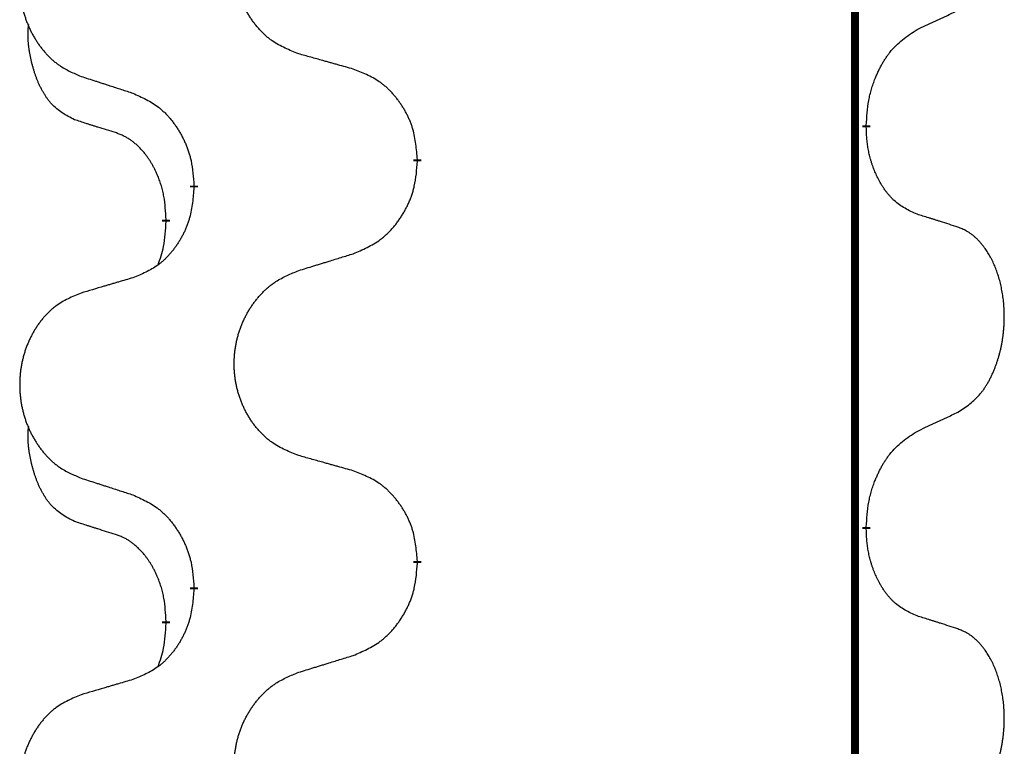
# Model space of a CAD drawing. Units: millimetres. Extents: x -78 to 989, y -345 to 272.
# Drawn here: x 14 to 22, y 67 to 72 of the extents above; entities that cross this region are included whole.
import ezdxf

# ---------------------------------------------------------------- set-up
doc = ezdxf.new("R2010")
doc.units = ezdxf.units.MM
doc.linetypes.add('SLD_Durchgehend', pattern=[0, 0, 0])

# ---------------------------------------------------------------- blocks, each defined once
blk = doc.blocks.new('HL50WU-0-60', base_point=(455.6755, -36.4773))
at = {"color": 7, "linetype": 'SLD_Durchgehend', "const_width": 0.0625}
for points in [[(21.0896, 182.8195), (21.0896, 18.9195)], [(21.1797, 71.4994), (21.1797, 71.4844)], [(17.6305, 71.2304), (17.6305, 71.2154)], [(15.8636, 71.0085), (15.8636, 71.0235)], [(15.6435, 70.7545), (15.6435, 70.7395)], [(21.1797, 68.3244), (21.1797, 68.3094)], [(17.6305, 68.0554), (17.6305, 68.0404)], [(15.8636, 67.8335), (15.8636, 67.8485)], [(15.6435, 67.5795), (15.6435, 67.5645)]]:
    blk.add_lwpolyline(points, dxfattribs=at)
at = {"color": 7, "linetype": 'SLD_Durchgehend'}
for points, knots in [([(16.692, 72.0647), (16.6558, 72.0791), (16.5833, 72.108), (16.5053, 72.1502), (16.4578, 72.1854), (16.4346, 72.2046), (16.4125, 72.225), (16.3911, 72.2467), (16.3705, 72.2695), (16.3508, 72.2934), (16.3321, 72.3182), (16.3145, 72.3437), (16.2979, 72.3698), (16.2823, 72.3965), (16.2679, 72.4237), (16.2544, 72.4517), (16.242, 72.4802), (16.2307, 72.5093), (16.2205, 72.5389), (16.2115, 72.5687), (16.2038, 72.5988), (16.1972, 72.6292), (16.1918, 72.6597), (16.1875, 72.6905), (16.1844, 72.7215), (16.1824, 72.7527), (16.1816, 72.7839), (16.182, 72.8151), (16.1835, 72.8461), (16.1862, 72.8771), (16.1901, 72.9079), (16.1951, 72.9385), (16.2011, 72.9688), (16.2083, 72.9987), (16.2166, 73.0284), (16.2261, 73.0577), (16.2366, 73.0866), (16.2482, 73.1151), (16.261, 73.1431), (16.2747, 73.1705), (16.2894, 73.1972), (16.305, 73.2232), (16.3216, 73.2487), (16.3391, 73.2735), (16.3577, 73.2977), (16.3772, 73.3212), (16.3977, 73.3439), (16.4189, 73.3655), (16.4409, 73.386), (16.4636, 73.4052), (16.4872, 73.4233), (16.531, 73.4535), (16.5993, 73.4893), (16.6611, 73.5145), (16.692, 73.5271)], [0, 0, 0, 0, 0.117086, 0.234172, 0.26425, 0.294342, 0.324476, 0.354607, 0.385625, 0.416644, 0.447649, 0.478654, 0.509524, 0.540393, 0.571263, 0.602133, 0.633372, 0.664611, 0.695847, 0.727084, 0.758108, 0.789132, 0.820159, 0.851185, 0.8824, 0.913614, 0.944827, 0.97604, 1.007095, 1.038151, 1.069208, 1.100265, 1.131069, 1.161872, 1.192674, 1.223475, 1.254222, 1.284969, 1.315717, 1.346465, 1.376816, 1.407167, 1.437517, 1.467868, 1.498416, 1.528964, 1.559522, 1.59008, 1.619832, 1.649585, 1.679305, 1.709013, 1.809224, 1.909434, 1.909434, 1.909434, 1.909434]), ([(14.9713, 73.3492), (14.9367, 73.3347), (14.8676, 73.3058), (14.7935, 73.2635), (14.7485, 73.2284), (14.7264, 73.2092), (14.7054, 73.1888), (14.6851, 73.1672), (14.6655, 73.1443), (14.6467, 73.1204), (14.629, 73.0956), (14.6123, 73.0702), (14.5965, 73.0441), (14.5817, 73.0174), (14.568, 72.9901), (14.5552, 72.9622), (14.5434, 72.9336), (14.5326, 72.9045), (14.523, 72.875), (14.5144, 72.8451), (14.5071, 72.815), (14.5008, 72.7847), (14.4957, 72.7542), (14.4916, 72.7234), (14.4886, 72.6924), (14.4868, 72.6612), (14.486, 72.63), (14.4864, 72.5988), (14.4878, 72.5678), (14.4904, 72.5368), (14.494, 72.506), (14.4988, 72.4754), (14.5045, 72.4452), (14.5114, 72.4152), (14.5193, 72.3855), (14.5282, 72.3562), (14.5383, 72.3273), (14.5493, 72.2989), (14.5614, 72.2709), (14.5745, 72.2435), (14.5884, 72.2168), (14.6032, 72.1908), (14.619, 72.1653), (14.6357, 72.1405), (14.6533, 72.1163), (14.6719, 72.0928), (14.6914, 72.0701), (14.7116, 72.0485), (14.7324, 72.028), (14.754, 72.0088), (14.7764, 71.9907), (14.818, 71.9606), (14.8829, 71.9247), (14.9418, 71.8994), (14.9713, 71.8868)], [0, 0, 0, 0, 0.112481, 0.224961, 0.254205, 0.283463, 0.312765, 0.342064, 0.372505, 0.402946, 0.433372, 0.463798, 0.494314, 0.52483, 0.555347, 0.585864, 0.616922, 0.647981, 0.679038, 0.710095, 0.741061, 0.772027, 0.802995, 0.833963, 0.865172, 0.896381, 0.927588, 0.958795, 0.989832, 1.020868, 1.051906, 1.082944, 1.113652, 1.144359, 1.175065, 1.20577, 1.236283, 1.266796, 1.29731, 1.327824, 1.357761, 1.387698, 1.417635, 1.447572, 1.477483, 1.507394, 1.537316, 1.567238, 1.596112, 1.624989, 1.653829, 1.682658, 1.778901, 1.875145, 1.875145, 1.875145, 1.875145]), ([(21.5805, 72.2562), (21.6032, 72.2668), (21.6487, 72.2879), (21.6981, 72.3109), (21.7286, 72.3252), (21.7403, 72.3306), (21.752, 72.3361), (21.7636, 72.3416), (21.7753, 72.347), (21.787, 72.3525), (21.7986, 72.358), (21.8219, 72.3689), (21.8569, 72.3854), (21.888, 72.4001), (21.9036, 72.4074)], [0, 0, 0, 0, 0.075268, 0.1505361, 0.163415, 0.176294, 0.1891729, 0.2020518, 0.2149361, 0.2278204, 0.2407047, 0.253589, 0.3051493, 0.3567097, 0.3567097, 0.3567097, 0.3567097]), ([(14.9196, 71.5441), (14.8868, 71.5609), (14.8211, 71.5944), (14.7577, 71.6469), (14.7234, 71.6862), (14.7093, 71.7042), (14.696, 71.7229), (14.683, 71.7429), (14.6703, 71.7642), (14.6579, 71.7867), (14.6463, 71.8097), (14.6359, 71.8324), (14.6264, 71.8548), (14.6178, 71.8768), (14.6099, 71.899), (14.6022, 71.9219), (14.595, 71.9456), (14.5881, 71.97), (14.5818, 71.9946), (14.5759, 72.0199), (14.5703, 72.0458), (14.5653, 72.0725), (14.561, 72.0992), (14.5574, 72.1263), (14.5546, 72.1536), (14.5528, 72.1812), (14.552, 72.2088), (14.5524, 72.2376), (14.5543, 72.2676), (14.5562, 72.2883), (14.5571, 72.2987)], [0, 0, 0, 0, 0.1104767, 0.2209534, 0.2438284, 0.2667114, 0.2896326, 0.3125527, 0.3382849, 0.3640175, 0.389731, 0.4154442, 0.4390192, 0.4625939, 0.4861716, 0.5097495, 0.5351329, 0.5605162, 0.5859001, 0.6112844, 0.6383739, 0.665463, 0.6925584, 0.7196538, 0.7472958, 0.7749392, 0.8025614, 0.830178, 0.8614107, 0.8926434, 0.8926434, 0.8926434, 0.8926434]), ([(21.1797, 71.4994), (21.1817, 71.5324), (21.1857, 71.5983), (21.1941, 71.6718), (21.2035, 71.7193), (21.2086, 71.7417), (21.2143, 71.7641), (21.2205, 71.7859), (21.2272, 71.8071), (21.2342, 71.8278), (21.2417, 71.8483), (21.2508, 71.8717), (21.2617, 71.8978), (21.2747, 71.9265), (21.2887, 71.9548), (21.303, 71.9816), (21.3177, 72.007), (21.3327, 72.0308), (21.3486, 72.054), (21.3883, 72.1063), (21.4627, 72.1792), (21.5412, 72.2305), (21.5805, 72.2562)], [0, 0, 0, 0, 0.0991279, 0.1982558, 0.2212992, 0.2443459, 0.2673984, 0.2904499, 0.3123028, 0.3341557, 0.3560082, 0.3778615, 0.4093786, 0.4408961, 0.4724293, 0.503962, 0.5321252, 0.5602895, 0.5884188, 0.6165402, 0.7571053, 0.8976704, 0.8976704, 0.8976704, 0.8976704]), ([(17.1233, 71.9442), (17.1032, 71.9498), (17.063, 71.961), (17.0177, 71.9736), (16.9876, 71.982), (16.9725, 71.9863), (16.9574, 71.9905), (16.9423, 71.9947), (16.9272, 71.9989), (16.9122, 72.0031), (16.8971, 72.0073), (16.8554, 72.019), (16.787, 72.0381), (16.7237, 72.0558), (16.692, 72.0647)], [0, 0, 0, 0, 0.0626283, 0.1252565, 0.140914, 0.1565714, 0.1722289, 0.1878864, 0.2035442, 0.219202, 0.2348598, 0.2505176, 0.3491531, 0.4477886, 0.4477886, 0.4477886, 0.4477886]), ([(17.6305, 71.2304), (17.627, 71.2706), (17.62, 71.3509), (17.6037, 71.4403), (17.5857, 71.4977), (17.5754, 71.5256), (17.5639, 71.5531), (17.5512, 71.5799), (17.5375, 71.6062), (17.5227, 71.6318), (17.507, 71.6569), (17.4904, 71.6812), (17.473, 71.7049), (17.4549, 71.7278), (17.4358, 71.75), (17.416, 71.7712), (17.3956, 71.7913), (17.3745, 71.8102), (17.3524, 71.8281), (17.3063, 71.8617), (17.23, 71.9024), (17.1589, 71.9303), (17.1233, 71.9442)], [0, 0, 0, 0, 0.1209346, 0.2418691, 0.2715902, 0.3013222, 0.3310797, 0.3608342, 0.3904011, 0.4199685, 0.4495293, 0.4790908, 0.5083301, 0.5375686, 0.5668172, 0.5960652, 0.6244344, 0.6528069, 0.6811435, 0.7094671, 0.8241186, 0.93877, 0.93877, 0.93877, 0.93877]), ([(14.9713, 71.8868), (14.9903, 71.8806), (15.0283, 71.8683), (15.0711, 71.8545), (15.0996, 71.8452), (15.1138, 71.8406), (15.1281, 71.836), (15.1423, 71.8314), (15.1566, 71.8268), (15.1708, 71.8221), (15.1851, 71.8175), (15.2249, 71.8046), (15.2903, 71.7834), (15.351, 71.7637), (15.3814, 71.7539)], [0, 0, 0, 0, 0.0599168, 0.1198336, 0.1348129, 0.1497923, 0.1647716, 0.179751, 0.1947305, 0.2097099, 0.2246894, 0.2396689, 0.3353723, 0.4310757, 0.4310757, 0.4310757, 0.4310757]), ([(15.3814, 71.7539), (15.4167, 71.7379), (15.4872, 71.7061), (15.5625, 71.6605), (15.6079, 71.6231), (15.6301, 71.6026), (15.6513, 71.5811), (15.6717, 71.5582), (15.6913, 71.5342), (15.7101, 71.509), (15.7279, 71.4831), (15.7448, 71.4564), (15.7607, 71.4291), (15.7757, 71.4011), (15.7895, 71.3725), (15.8023, 71.3433), (15.8139, 71.3135), (15.8242, 71.2831), (15.8332, 71.2523), (15.8461, 71.1993), (15.8568, 71.1228), (15.8613, 71.0566), (15.8636, 71.0235)], [0, 0, 0, 0, 0.1161018, 0.2322037, 0.2623496, 0.2925108, 0.3227169, 0.3529195, 0.3843764, 0.415834, 0.4472779, 0.4787225, 0.5104414, 0.5421594, 0.5738837, 0.6056077, 0.6377093, 0.6698134, 0.7018938, 0.7339652, 0.8335001, 0.9330351, 0.9330351, 0.9330351, 0.9330351]), ([(15.2427, 71.4419), (15.2196, 71.449), (15.1734, 71.4631), (15.1234, 71.4786), (15.0927, 71.4883), (15.0811, 71.4919), (15.0696, 71.4956), (15.058, 71.4992), (15.0465, 71.5029), (15.035, 71.5066), (15.0234, 71.5103), (15.0003, 71.5178), (14.9657, 71.529), (14.935, 71.5391), (14.9196, 71.5441)], [0, 0, 0, 0, 0.072467, 0.1449339, 0.1570396, 0.1691453, 0.181251, 0.1933566, 0.2054742, 0.2175917, 0.2297093, 0.2418268, 0.2903502, 0.3388736, 0.3388736, 0.3388736, 0.3388736]), ([(21.5805, 70.797), (21.5485, 70.8116), (21.4845, 70.8409), (21.4199, 70.8862), (21.3831, 70.9213), (21.367, 70.9385), (21.3517, 70.9564), (21.3365, 70.9757), (21.3216, 70.9964), (21.307, 71.0185), (21.2932, 71.0411), (21.2811, 71.0629), (21.2703, 71.0836), (21.2608, 71.1033), (21.2518, 71.1232), (21.2432, 71.1439), (21.2349, 71.1654), (21.227, 71.1877), (21.2197, 71.2102), (21.2133, 71.2319), (21.2077, 71.2528), (21.2028, 71.2729), (21.1984, 71.2932), (21.1944, 71.3137), (21.1909, 71.3347), (21.1878, 71.356), (21.1853, 71.3774), (21.1827, 71.4059), (21.1808, 71.4416), (21.1801, 71.4701), (21.1797, 71.4844)], [0, 0, 0, 0, 0.1054562, 0.2109123, 0.2344291, 0.2579548, 0.2815165, 0.3050767, 0.3315574, 0.3580389, 0.3845049, 0.4109705, 0.4328054, 0.4546397, 0.4764736, 0.4983077, 0.5219471, 0.5455868, 0.5692264, 0.5928659, 0.6135516, 0.634237, 0.6549231, 0.6756092, 0.6971494, 0.71869, 0.740226, 0.7617607, 0.804578, 0.8473954, 0.8473954, 0.8473954, 0.8473954]), ([(15.6435, 70.7545), (15.6418, 70.7852), (15.6383, 70.8465), (15.6306, 70.9149), (15.6221, 70.9591), (15.6174, 70.9801), (15.612, 71.001), (15.6062, 71.0213), (15.6, 71.0411), (15.5934, 71.0602), (15.5864, 71.0793), (15.5781, 71.1), (15.5685, 71.1224), (15.5572, 71.1463), (15.5452, 71.1698), (15.5328, 71.1922), (15.5201, 71.2134), (15.5071, 71.2334), (15.4935, 71.2529), (15.4778, 71.2738), (15.4599, 71.2957), (15.4393, 71.3183), (15.4176, 71.3397), (15.3956, 71.3591), (15.3734, 71.3765), (15.3511, 71.3918), (15.328, 71.4057), (15.3022, 71.4189), (15.2736, 71.4308), (15.253, 71.4382), (15.2427, 71.4419)], [0, 0, 0, 0, 0.0921911, 0.1843821, 0.20591, 0.2274409, 0.2489766, 0.2705115, 0.2907895, 0.3110675, 0.3313472, 0.3516275, 0.3780441, 0.4044611, 0.4308749, 0.4572883, 0.4811357, 0.5049824, 0.5288358, 0.5526907, 0.5831984, 0.6137075, 0.6442319, 0.6747535, 0.7017613, 0.7287719, 0.7557302, 0.7826753, 0.8155538, 0.8484323, 0.8484323, 0.8484323, 0.8484323]), ([(17.1233, 70.4851), (17.1603, 70.5009), (17.2342, 70.5326), (17.3134, 70.5782), (17.3614, 70.6158), (17.3848, 70.6362), (17.4071, 70.6577), (17.4285, 70.6806), (17.4492, 70.7046), (17.469, 70.7298), (17.4877, 70.7558), (17.5055, 70.7824), (17.5222, 70.8098), (17.5379, 70.8377), (17.5525, 70.8663), (17.566, 70.8955), (17.5782, 70.9253), (17.589, 70.9557), (17.5985, 70.9865), (17.612, 71.0395), (17.6233, 71.1161), (17.6281, 71.1823), (17.6305, 71.2154)], [0, 0, 0, 0, 0.1207225, 0.241445, 0.272411, 0.3033922, 0.334416, 0.3654362, 0.3974567, 0.4294779, 0.4614868, 0.4934965, 0.5255609, 0.5576245, 0.5896947, 0.6217645, 0.6540243, 0.6862868, 0.7185226, 0.7507482, 0.8503626, 0.9499769, 0.9499769, 0.9499769, 0.9499769]), ([(15.8636, 71.0085), (15.8603, 70.9684), (15.8537, 70.8881), (15.8382, 70.7987), (15.821, 70.7413), (15.8113, 70.7134), (15.8003, 70.6859), (15.7883, 70.659), (15.7752, 70.6328), (15.7612, 70.6072), (15.7462, 70.5821), (15.7305, 70.5577), (15.714, 70.5341), (15.6967, 70.5112), (15.6786, 70.489), (15.6598, 70.4678), (15.6403, 70.4477), (15.6203, 70.4288), (15.5993, 70.4109), (15.5556, 70.3774), (15.4832, 70.3367), (15.4153, 70.3087), (15.3814, 70.2947)], [0, 0, 0, 0, 0.1207923, 0.2415845, 0.2711145, 0.3006544, 0.3302167, 0.3597763, 0.388964, 0.418152, 0.4473341, 0.4765167, 0.5051788, 0.5338402, 0.5625129, 0.591185, 0.618755, 0.6463281, 0.6738633, 0.7013854, 0.8115011, 0.9216168, 0.9216168, 0.9216168, 0.9216168]), ([(21.9036, 70.6948), (21.8805, 70.7023), (21.8345, 70.7173), (21.7845, 70.7335), (21.7537, 70.7433), (21.7422, 70.747), (21.7306, 70.7506), (21.7191, 70.7542), (21.7075, 70.7579), (21.696, 70.7615), (21.6844, 70.7651), (21.6614, 70.7722), (21.6267, 70.7829), (21.5959, 70.7923), (21.5805, 70.797)], [0, 0, 0, 0, 0.0726997, 0.1453994, 0.1575073, 0.1696152, 0.1817231, 0.193831, 0.205927, 0.2180229, 0.2301189, 0.2422149, 0.2905443, 0.3388737, 0.3388737, 0.3388737, 0.3388737]), ([(15.5798, 70.397), (15.5884, 70.4208), (15.6055, 70.4682), (15.6276, 70.549), (15.6383, 70.6402), (15.6418, 70.7064), (15.6435, 70.7395)], [0, 0, 0, 0, 0.0756193, 0.1512387, 0.250723, 0.3502073, 0.3502073, 0.3502073, 0.3502073]), ([(21.9036, 69.2324), (21.9356, 69.2532), (21.9998, 69.2949), (22.0622, 69.3538), (22.0967, 69.3973), (22.1118, 69.4183), (22.126, 69.44), (22.1399, 69.4631), (22.1535, 69.4876), (22.1667, 69.5135), (22.1789, 69.5398), (22.19, 69.5655), (22.1998, 69.5904), (22.2087, 69.6146), (22.2169, 69.6389), (22.2247, 69.664), (22.2321, 69.6898), (22.2389, 69.7164), (22.245, 69.7431), (22.2505, 69.7705), (22.2555, 69.7986), (22.2598, 69.8273), (22.2634, 69.8562), (22.2663, 69.8853), (22.2685, 69.9148), (22.27, 69.9445), (22.2707, 69.9743), (22.2707, 70.0028), (22.27, 70.0299), (22.2688, 70.0556), (22.267, 70.0813), (22.2647, 70.1067), (22.2618, 70.1319), (22.2584, 70.1567), (22.2545, 70.1815), (22.25, 70.2055), (22.2452, 70.2288), (22.24, 70.2513), (22.2342, 70.2737), (22.2281, 70.2955), (22.2215, 70.3168), (22.2146, 70.3374), (22.2073, 70.3578), (22.1993, 70.3782), (22.1908, 70.3985), (22.1817, 70.4186), (22.172, 70.4385), (22.162, 70.4575), (22.1517, 70.4757), (22.1412, 70.4931), (22.1302, 70.5101), (22.1175, 70.5287), (22.1026, 70.5485), (22.0855, 70.5695), (22.0673, 70.5895), (22.0487, 70.6077), (22.0301, 70.6242), (22.0113, 70.639), (21.9918, 70.6525), (21.9675, 70.667), (21.938, 70.6811), (21.915, 70.6902), (21.9036, 70.6948)], [0, 0, 0, 0, 0.114626, 0.229253, 0.255136, 0.281028, 0.306957, 0.332884, 0.361934, 0.390985, 0.420018, 0.449052, 0.474762, 0.500472, 0.526183, 0.551894, 0.5793, 0.606707, 0.634112, 0.661518, 0.690573, 0.719628, 0.748686, 0.777743, 0.807529, 0.837316, 0.867099, 0.896882, 0.922639, 0.948395, 0.974152, 0.999908, 1.024987, 1.050066, 1.075144, 1.100222, 1.123355, 1.146488, 1.16962, 1.192753, 1.214494, 1.236235, 1.257976, 1.279718, 1.301816, 1.323914, 1.34601, 1.368106, 1.38839, 1.408673, 1.42896, 1.449249, 1.476285, 1.503323, 1.530378, 1.557432, 1.581269, 1.605108, 1.628896, 1.652672, 1.68974, 1.726808, 1.726808, 1.726808, 1.726808]), ([(16.692, 70.3521), (16.712, 70.3583), (16.752, 70.3706), (16.7969, 70.3844), (16.8269, 70.3937), (16.8419, 70.3983), (16.8569, 70.4029), (16.8719, 70.4075), (16.8869, 70.4121), (16.9019, 70.4168), (16.9168, 70.4214), (16.9587, 70.4343), (17.0276, 70.4555), (17.0914, 70.4752), (17.1233, 70.4851)], [0, 0, 0, 0, 0.062728, 0.1254559, 0.141138, 0.1568202, 0.1725023, 0.1881844, 0.2038666, 0.2195488, 0.235231, 0.2509132, 0.3511056, 0.4512981, 0.4512981, 0.4512981, 0.4512981]), ([(16.692, 68.8897), (16.6558, 68.9041), (16.5833, 68.933), (16.5053, 68.9752), (16.4578, 69.0104), (16.4346, 69.0296), (16.4125, 69.05), (16.3911, 69.0717), (16.3705, 69.0945), (16.3508, 69.1184), (16.3321, 69.1432), (16.3145, 69.1687), (16.2979, 69.1948), (16.2823, 69.2215), (16.2679, 69.2487), (16.2544, 69.2767), (16.242, 69.3052), (16.2307, 69.3343), (16.2205, 69.3639), (16.2115, 69.3937), (16.2038, 69.4238), (16.1972, 69.4542), (16.1918, 69.4847), (16.1875, 69.5155), (16.1844, 69.5465), (16.1824, 69.5777), (16.1816, 69.6089), (16.182, 69.6401), (16.1835, 69.6711), (16.1862, 69.7021), (16.1901, 69.7329), (16.1951, 69.7635), (16.2011, 69.7938), (16.2083, 69.8237), (16.2166, 69.8534), (16.2261, 69.8827), (16.2366, 69.9116), (16.2482, 69.9401), (16.261, 69.9681), (16.2747, 69.9955), (16.2894, 70.0222), (16.305, 70.0482), (16.3216, 70.0737), (16.3391, 70.0985), (16.3577, 70.1227), (16.3772, 70.1462), (16.3977, 70.1689), (16.4189, 70.1905), (16.4409, 70.211), (16.4636, 70.2302), (16.4872, 70.2483), (16.531, 70.2785), (16.5993, 70.3143), (16.6611, 70.3395), (16.692, 70.3521)], [0, 0, 0, 0, 0.117086, 0.234172, 0.26425, 0.294342, 0.324476, 0.354607, 0.385625, 0.416644, 0.447649, 0.478654, 0.509524, 0.540393, 0.571263, 0.602133, 0.633372, 0.664611, 0.695847, 0.727084, 0.758108, 0.789132, 0.820159, 0.851185, 0.8824, 0.913614, 0.944827, 0.97604, 1.007095, 1.038151, 1.069208, 1.100265, 1.131069, 1.161872, 1.192674, 1.223475, 1.254222, 1.284969, 1.315717, 1.346465, 1.376816, 1.407167, 1.437517, 1.467868, 1.498416, 1.528964, 1.559522, 1.59008, 1.619832, 1.649585, 1.679305, 1.709013, 1.809224, 1.909434, 1.909434, 1.909434, 1.909434]), ([(15.3814, 70.2947), (15.3623, 70.2891), (15.324, 70.2779), (15.281, 70.2653), (15.2523, 70.2569), (15.238, 70.2527), (15.2236, 70.2484), (15.2093, 70.2442), (15.195, 70.24), (15.1806, 70.2358), (15.1663, 70.2316), (15.1266, 70.2199), (15.0616, 70.2008), (15.0014, 70.1831), (14.9713, 70.1742)], [0, 0, 0, 0, 0.0597754, 0.1195507, 0.1344951, 0.1494396, 0.164384, 0.1793284, 0.1942733, 0.2092182, 0.2241631, 0.239108, 0.3332541, 0.4274002, 0.4274002, 0.4274002, 0.4274002]), ([(14.9713, 70.1742), (14.9367, 70.1597), (14.8676, 70.1308), (14.7935, 70.0885), (14.7485, 70.0534), (14.7264, 70.0342), (14.7054, 70.0138), (14.6851, 69.9922), (14.6655, 69.9693), (14.6467, 69.9454), (14.629, 69.9206), (14.6123, 69.8952), (14.5965, 69.8691), (14.5817, 69.8424), (14.568, 69.8151), (14.5552, 69.7872), (14.5434, 69.7586), (14.5326, 69.7295), (14.523, 69.7), (14.5144, 69.6701), (14.5071, 69.64), (14.5008, 69.6097), (14.4957, 69.5792), (14.4916, 69.5484), (14.4886, 69.5174), (14.4868, 69.4862), (14.486, 69.455), (14.4864, 69.4238), (14.4878, 69.3928), (14.4904, 69.3618), (14.494, 69.331), (14.4988, 69.3004), (14.5045, 69.2702), (14.5114, 69.2402), (14.5193, 69.2105), (14.5282, 69.1812), (14.5383, 69.1523), (14.5493, 69.1239), (14.5614, 69.0959), (14.5745, 69.0685), (14.5884, 69.0418), (14.6032, 69.0158), (14.619, 68.9903), (14.6357, 68.9655), (14.6533, 68.9413), (14.6719, 68.9178), (14.6914, 68.8951), (14.7116, 68.8735), (14.7324, 68.853), (14.754, 68.8338), (14.7764, 68.8157), (14.818, 68.7856), (14.8829, 68.7497), (14.9418, 68.7244), (14.9713, 68.7118)], [0, 0, 0, 0, 0.112481, 0.224961, 0.254205, 0.283463, 0.312765, 0.342064, 0.372505, 0.402946, 0.433372, 0.463798, 0.494314, 0.52483, 0.555347, 0.585864, 0.616922, 0.647981, 0.679038, 0.710095, 0.741061, 0.772027, 0.802995, 0.833963, 0.865172, 0.896381, 0.927588, 0.958795, 0.989832, 1.020868, 1.051906, 1.082944, 1.113652, 1.144359, 1.175065, 1.20577, 1.236283, 1.266796, 1.29731, 1.327824, 1.357761, 1.387698, 1.417635, 1.447572, 1.477483, 1.507394, 1.537316, 1.567238, 1.596112, 1.624989, 1.653829, 1.682658, 1.778901, 1.875145, 1.875145, 1.875145, 1.875145]), ([(21.5805, 69.0812), (21.6032, 69.0918), (21.6487, 69.1129), (21.6981, 69.1359), (21.7286, 69.1502), (21.7403, 69.1556), (21.752, 69.1611), (21.7636, 69.1666), (21.7753, 69.172), (21.787, 69.1775), (21.7986, 69.183), (21.8219, 69.1939), (21.8569, 69.2104), (21.888, 69.2251), (21.9036, 69.2324)], [0, 0, 0, 0, 0.075268, 0.1505361, 0.163415, 0.176294, 0.1891729, 0.2020518, 0.2149361, 0.2278204, 0.2407047, 0.253589, 0.3051493, 0.3567097, 0.3567097, 0.3567097, 0.3567097]), ([(14.9196, 68.3691), (14.8868, 68.3859), (14.8211, 68.4194), (14.7577, 68.4719), (14.7234, 68.5112), (14.7093, 68.5292), (14.696, 68.5479), (14.683, 68.5679), (14.6703, 68.5892), (14.6579, 68.6117), (14.6463, 68.6347), (14.6359, 68.6574), (14.6264, 68.6798), (14.6178, 68.7018), (14.6099, 68.724), (14.6022, 68.7469), (14.595, 68.7706), (14.5881, 68.795), (14.5818, 68.8196), (14.5759, 68.8449), (14.5703, 68.8708), (14.5653, 68.8975), (14.561, 68.9242), (14.5574, 68.9513), (14.5546, 68.9786), (14.5528, 69.0062), (14.552, 69.0338), (14.5524, 69.0626), (14.5543, 69.0926), (14.5562, 69.1133), (14.5571, 69.1237)], [0, 0, 0, 0, 0.1104767, 0.2209534, 0.2438284, 0.2667114, 0.2896326, 0.3125527, 0.3382849, 0.3640175, 0.389731, 0.4154442, 0.4390192, 0.4625939, 0.4861716, 0.5097495, 0.5351329, 0.5605162, 0.5859001, 0.6112844, 0.6383739, 0.665463, 0.6925584, 0.7196538, 0.7472958, 0.7749392, 0.8025614, 0.830178, 0.8614107, 0.8926434, 0.8926434, 0.8926434, 0.8926434]), ([(21.1797, 68.3244), (21.1817, 68.3574), (21.1857, 68.4233), (21.1941, 68.4968), (21.2035, 68.5443), (21.2086, 68.5667), (21.2143, 68.5891), (21.2205, 68.6109), (21.2272, 68.6321), (21.2342, 68.6528), (21.2417, 68.6733), (21.2508, 68.6967), (21.2617, 68.7228), (21.2747, 68.7515), (21.2887, 68.7798), (21.303, 68.8066), (21.3177, 68.832), (21.3327, 68.8558), (21.3486, 68.879), (21.3883, 68.9313), (21.4627, 69.0042), (21.5412, 69.0555), (21.5805, 69.0812)], [0, 0, 0, 0, 0.0991279, 0.1982558, 0.2212992, 0.2443459, 0.2673984, 0.2904499, 0.3123028, 0.3341557, 0.3560082, 0.3778615, 0.4093786, 0.4408961, 0.4724293, 0.503962, 0.5321252, 0.5602895, 0.5884188, 0.6165402, 0.7571053, 0.8976704, 0.8976704, 0.8976704, 0.8976704]), ([(17.1233, 68.7692), (17.1032, 68.7748), (17.063, 68.786), (17.0177, 68.7986), (16.9876, 68.807), (16.9725, 68.8113), (16.9574, 68.8155), (16.9423, 68.8197), (16.9272, 68.8239), (16.9122, 68.8281), (16.8971, 68.8323), (16.8554, 68.844), (16.787, 68.8631), (16.7237, 68.8808), (16.692, 68.8897)], [0, 0, 0, 0, 0.0626283, 0.1252565, 0.140914, 0.1565714, 0.1722289, 0.1878864, 0.2035442, 0.219202, 0.2348598, 0.2505176, 0.3491531, 0.4477886, 0.4477886, 0.4477886, 0.4477886]), ([(17.6305, 68.0554), (17.627, 68.0956), (17.62, 68.1759), (17.6037, 68.2653), (17.5857, 68.3227), (17.5754, 68.3506), (17.5639, 68.3781), (17.5512, 68.4049), (17.5375, 68.4312), (17.5227, 68.4568), (17.507, 68.4819), (17.4904, 68.5062), (17.473, 68.5299), (17.4549, 68.5528), (17.4358, 68.575), (17.416, 68.5962), (17.3956, 68.6163), (17.3745, 68.6352), (17.3524, 68.6531), (17.3063, 68.6867), (17.23, 68.7274), (17.1589, 68.7553), (17.1233, 68.7692)], [0, 0, 0, 0, 0.1209346, 0.2418691, 0.2715902, 0.3013222, 0.3310797, 0.3608342, 0.3904011, 0.4199685, 0.4495293, 0.4790908, 0.5083301, 0.5375686, 0.5668172, 0.5960652, 0.6244344, 0.6528069, 0.6811435, 0.7094671, 0.8241186, 0.93877, 0.93877, 0.93877, 0.93877]), ([(14.9713, 68.7118), (14.9903, 68.7056), (15.0283, 68.6933), (15.0711, 68.6795), (15.0996, 68.6702), (15.1138, 68.6656), (15.1281, 68.661), (15.1423, 68.6564), (15.1566, 68.6518), (15.1708, 68.6471), (15.1851, 68.6425), (15.2249, 68.6296), (15.2903, 68.6084), (15.351, 68.5887), (15.3814, 68.5789)], [0, 0, 0, 0, 0.0599168, 0.1198336, 0.1348129, 0.1497923, 0.1647716, 0.179751, 0.1947305, 0.2097099, 0.2246894, 0.2396689, 0.3353723, 0.4310757, 0.4310757, 0.4310757, 0.4310757]), ([(15.3814, 68.5789), (15.4167, 68.5629), (15.4872, 68.5311), (15.5625, 68.4855), (15.6079, 68.4481), (15.6301, 68.4276), (15.6513, 68.4061), (15.6717, 68.3832), (15.6913, 68.3592), (15.7101, 68.334), (15.7279, 68.3081), (15.7448, 68.2814), (15.7607, 68.2541), (15.7757, 68.2261), (15.7895, 68.1975), (15.8023, 68.1683), (15.8139, 68.1385), (15.8242, 68.1081), (15.8332, 68.0773), (15.8461, 68.0243), (15.8568, 67.9478), (15.8613, 67.8816), (15.8636, 67.8485)], [0, 0, 0, 0, 0.1161018, 0.2322037, 0.2623496, 0.2925108, 0.3227169, 0.3529195, 0.3843764, 0.415834, 0.4472779, 0.4787225, 0.5104414, 0.5421594, 0.5738837, 0.6056077, 0.6377093, 0.6698134, 0.7018938, 0.7339652, 0.8335001, 0.9330351, 0.9330351, 0.9330351, 0.9330351]), ([(15.2427, 68.2669), (15.2196, 68.274), (15.1734, 68.2881), (15.1234, 68.3036), (15.0927, 68.3133), (15.0811, 68.3169), (15.0696, 68.3206), (15.058, 68.3242), (15.0465, 68.3279), (15.035, 68.3316), (15.0234, 68.3353), (15.0003, 68.3428), (14.9657, 68.354), (14.935, 68.3641), (14.9196, 68.3691)], [0, 0, 0, 0, 0.072467, 0.1449339, 0.1570396, 0.1691453, 0.181251, 0.1933566, 0.2054742, 0.2175917, 0.2297093, 0.2418268, 0.2903502, 0.3388736, 0.3388736, 0.3388736, 0.3388736]), ([(21.5805, 67.622), (21.5485, 67.6366), (21.4845, 67.6659), (21.4199, 67.7112), (21.3831, 67.7463), (21.367, 67.7635), (21.3517, 67.7814), (21.3365, 67.8007), (21.3216, 67.8214), (21.307, 67.8435), (21.2932, 67.8661), (21.2811, 67.8879), (21.2703, 67.9086), (21.2608, 67.9283), (21.2518, 67.9482), (21.2432, 67.9689), (21.2349, 67.9904), (21.227, 68.0127), (21.2197, 68.0352), (21.2133, 68.0569), (21.2077, 68.0778), (21.2028, 68.0979), (21.1984, 68.1182), (21.1944, 68.1387), (21.1909, 68.1597), (21.1878, 68.181), (21.1853, 68.2024), (21.1827, 68.2309), (21.1808, 68.2666), (21.1801, 68.2951), (21.1797, 68.3094)], [0, 0, 0, 0, 0.1054562, 0.2109123, 0.2344291, 0.2579548, 0.2815165, 0.3050767, 0.3315574, 0.3580389, 0.3845049, 0.4109705, 0.4328054, 0.4546397, 0.4764736, 0.4983077, 0.5219471, 0.5455868, 0.5692264, 0.5928659, 0.6135516, 0.634237, 0.6549231, 0.6756092, 0.6971494, 0.71869, 0.740226, 0.7617607, 0.804578, 0.8473954, 0.8473954, 0.8473954, 0.8473954]), ([(15.6435, 67.5795), (15.6418, 67.6102), (15.6383, 67.6715), (15.6306, 67.7399), (15.6221, 67.7841), (15.6174, 67.8051), (15.612, 67.826), (15.6062, 67.8463), (15.6, 67.8661), (15.5934, 67.8852), (15.5864, 67.9043), (15.5781, 67.925), (15.5685, 67.9474), (15.5572, 67.9713), (15.5452, 67.9948), (15.5328, 68.0172), (15.5201, 68.0384), (15.5071, 68.0584), (15.4935, 68.0779), (15.4778, 68.0988), (15.4599, 68.1207), (15.4393, 68.1433), (15.4176, 68.1647), (15.3956, 68.1841), (15.3734, 68.2015), (15.3511, 68.2168), (15.328, 68.2307), (15.3022, 68.2439), (15.2736, 68.2558), (15.253, 68.2632), (15.2427, 68.2669)], [0, 0, 0, 0, 0.0921911, 0.1843821, 0.20591, 0.2274409, 0.2489766, 0.2705115, 0.2907895, 0.3110675, 0.3313472, 0.3516275, 0.3780441, 0.4044611, 0.4308749, 0.4572883, 0.4811357, 0.5049824, 0.5288358, 0.5526907, 0.5831984, 0.6137075, 0.6442319, 0.6747535, 0.7017613, 0.7287719, 0.7557302, 0.7826753, 0.8155538, 0.8484323, 0.8484323, 0.8484323, 0.8484323]), ([(17.1233, 67.3101), (17.1603, 67.3259), (17.2342, 67.3576), (17.3134, 67.4032), (17.3614, 67.4408), (17.3848, 67.4612), (17.4071, 67.4827), (17.4285, 67.5056), (17.4492, 67.5296), (17.469, 67.5548), (17.4877, 67.5808), (17.5055, 67.6074), (17.5222, 67.6348), (17.5379, 67.6627), (17.5525, 67.6913), (17.566, 67.7205), (17.5782, 67.7503), (17.589, 67.7807), (17.5985, 67.8115), (17.612, 67.8645), (17.6233, 67.9411), (17.6281, 68.0073), (17.6305, 68.0404)], [0, 0, 0, 0, 0.1207225, 0.241445, 0.272411, 0.3033922, 0.334416, 0.3654362, 0.3974567, 0.4294779, 0.4614868, 0.4934965, 0.5255609, 0.5576245, 0.5896947, 0.6217645, 0.6540243, 0.6862868, 0.7185226, 0.7507482, 0.8503626, 0.9499769, 0.9499769, 0.9499769, 0.9499769]), ([(15.8636, 67.8335), (15.8603, 67.7934), (15.8537, 67.7131), (15.8382, 67.6237), (15.821, 67.5663), (15.8113, 67.5384), (15.8003, 67.5109), (15.7883, 67.484), (15.7752, 67.4578), (15.7612, 67.4322), (15.7462, 67.4071), (15.7305, 67.3827), (15.714, 67.3591), (15.6967, 67.3362), (15.6786, 67.314), (15.6598, 67.2928), (15.6403, 67.2727), (15.6203, 67.2538), (15.5993, 67.2359), (15.5556, 67.2024), (15.4832, 67.1617), (15.4153, 67.1337), (15.3814, 67.1197)], [0, 0, 0, 0, 0.1207923, 0.2415845, 0.2711145, 0.3006544, 0.3302167, 0.3597763, 0.388964, 0.418152, 0.4473341, 0.4765167, 0.5051788, 0.5338402, 0.5625129, 0.591185, 0.618755, 0.6463281, 0.6738633, 0.7013854, 0.8115011, 0.9216168, 0.9216168, 0.9216168, 0.9216168]), ([(21.9036, 67.5198), (21.8805, 67.5273), (21.8345, 67.5423), (21.7845, 67.5585), (21.7537, 67.5683), (21.7422, 67.572), (21.7306, 67.5756), (21.7191, 67.5792), (21.7075, 67.5829), (21.696, 67.5865), (21.6844, 67.5901), (21.6614, 67.5972), (21.6267, 67.6079), (21.5959, 67.6173), (21.5805, 67.622)], [0, 0, 0, 0, 0.0726997, 0.1453994, 0.1575073, 0.1696152, 0.1817231, 0.193831, 0.205927, 0.2180229, 0.2301189, 0.2422149, 0.2905443, 0.3388737, 0.3388737, 0.3388737, 0.3388737]), ([(15.5798, 67.222), (15.5884, 67.2458), (15.6055, 67.2932), (15.6276, 67.374), (15.6383, 67.4652), (15.6418, 67.5314), (15.6435, 67.5645)], [0, 0, 0, 0, 0.0756193, 0.1512387, 0.250723, 0.3502073, 0.3502073, 0.3502073, 0.3502073]), ([(21.9036, 66.0574), (21.9356, 66.0782), (21.9998, 66.1199), (22.0622, 66.1788), (22.0967, 66.2223), (22.1118, 66.2433), (22.126, 66.265), (22.1399, 66.2881), (22.1535, 66.3126), (22.1667, 66.3385), (22.1789, 66.3648), (22.19, 66.3905), (22.1998, 66.4154), (22.2087, 66.4396), (22.2169, 66.4639), (22.2247, 66.489), (22.2321, 66.5148), (22.2389, 66.5414), (22.245, 66.5681), (22.2505, 66.5955), (22.2555, 66.6236), (22.2598, 66.6523), (22.2634, 66.6812), (22.2663, 66.7103), (22.2685, 66.7398), (22.27, 66.7695), (22.2707, 66.7993), (22.2707, 66.8278), (22.27, 66.8549), (22.2688, 66.8806), (22.267, 66.9063), (22.2647, 66.9317), (22.2618, 66.9569), (22.2584, 66.9817), (22.2545, 67.0065), (22.25, 67.0305), (22.2452, 67.0538), (22.24, 67.0763), (22.2342, 67.0987), (22.2281, 67.1205), (22.2215, 67.1418), (22.2146, 67.1624), (22.2073, 67.1828), (22.1993, 67.2032), (22.1908, 67.2235), (22.1817, 67.2436), (22.172, 67.2635), (22.162, 67.2825), (22.1517, 67.3007), (22.1412, 67.3181), (22.1302, 67.3351), (22.1175, 67.3537), (22.1026, 67.3735), (22.0855, 67.3945), (22.0673, 67.4145), (22.0487, 67.4327), (22.0301, 67.4492), (22.0113, 67.464), (21.9918, 67.4775), (21.9675, 67.492), (21.938, 67.5061), (21.915, 67.5152), (21.9036, 67.5198)], [0, 0, 0, 0, 0.114626, 0.229253, 0.255136, 0.281028, 0.306957, 0.332884, 0.361934, 0.390985, 0.420018, 0.449052, 0.474762, 0.500472, 0.526183, 0.551894, 0.5793, 0.606707, 0.634112, 0.661518, 0.690573, 0.719628, 0.748686, 0.777743, 0.807529, 0.837316, 0.867099, 0.896882, 0.922639, 0.948395, 0.974152, 0.999908, 1.024987, 1.050066, 1.075144, 1.100222, 1.123355, 1.146488, 1.16962, 1.192753, 1.214494, 1.236235, 1.257976, 1.279718, 1.301816, 1.323914, 1.34601, 1.368106, 1.38839, 1.408673, 1.42896, 1.449249, 1.476285, 1.503323, 1.530378, 1.557432, 1.581269, 1.605108, 1.628896, 1.652672, 1.68974, 1.726808, 1.726808, 1.726808, 1.726808]), ([(16.692, 67.1771), (16.712, 67.1833), (16.752, 67.1956), (16.7969, 67.2094), (16.8269, 67.2187), (16.8419, 67.2233), (16.8569, 67.2279), (16.8719, 67.2325), (16.8869, 67.2371), (16.9019, 67.2418), (16.9168, 67.2464), (16.9587, 67.2593), (17.0276, 67.2805), (17.0914, 67.3002), (17.1233, 67.3101)], [0, 0, 0, 0, 0.062728, 0.1254559, 0.141138, 0.1568202, 0.1725023, 0.1881844, 0.2038666, 0.2195488, 0.235231, 0.2509132, 0.3511056, 0.4512981, 0.4512981, 0.4512981, 0.4512981]), ([(15.3814, 67.1197), (15.3623, 67.1141), (15.324, 67.1029), (15.281, 67.0903), (15.2523, 67.0819), (15.238, 67.0777), (15.2236, 67.0734), (15.2093, 67.0692), (15.195, 67.065), (15.1806, 67.0608), (15.1663, 67.0566), (15.1266, 67.0449), (15.0616, 67.0258), (15.0014, 67.0081), (14.9713, 66.9992)], [0, 0, 0, 0, 0.0597754, 0.1195507, 0.1344951, 0.1494396, 0.164384, 0.1793284, 0.1942733, 0.2092182, 0.2241631, 0.239108, 0.3332541, 0.4274002, 0.4274002, 0.4274002, 0.4274002]), ([(16.692, 65.7147), (16.6558, 65.7291), (16.5833, 65.758), (16.5053, 65.8002), (16.4578, 65.8354), (16.4346, 65.8546), (16.4125, 65.875), (16.3911, 65.8967), (16.3705, 65.9195), (16.3508, 65.9434), (16.3321, 65.9682), (16.3145, 65.9937), (16.2979, 66.0198), (16.2823, 66.0465), (16.2679, 66.0737), (16.2544, 66.1017), (16.242, 66.1302), (16.2307, 66.1593), (16.2205, 66.1889), (16.2115, 66.2187), (16.2038, 66.2488), (16.1972, 66.2792), (16.1918, 66.3097), (16.1875, 66.3405), (16.1844, 66.3715), (16.1824, 66.4027), (16.1816, 66.4339), (16.182, 66.4651), (16.1835, 66.4961), (16.1862, 66.5271), (16.1901, 66.5579), (16.1951, 66.5885), (16.2011, 66.6188), (16.2083, 66.6487), (16.2166, 66.6784), (16.2261, 66.7077), (16.2366, 66.7366), (16.2482, 66.7651), (16.261, 66.7931), (16.2747, 66.8205), (16.2894, 66.8472), (16.305, 66.8732), (16.3216, 66.8987), (16.3391, 66.9235), (16.3577, 66.9477), (16.3772, 66.9712), (16.3977, 66.9939), (16.4189, 67.0155), (16.4409, 67.036), (16.4636, 67.0552), (16.4872, 67.0733), (16.531, 67.1035), (16.5993, 67.1393), (16.6611, 67.1645), (16.692, 67.1771)], [0, 0, 0, 0, 0.117086, 0.234172, 0.26425, 0.294342, 0.324476, 0.354607, 0.385625, 0.416644, 0.447649, 0.478654, 0.509524, 0.540393, 0.571263, 0.602133, 0.633372, 0.664611, 0.695847, 0.727084, 0.758108, 0.789132, 0.820159, 0.851185, 0.8824, 0.913614, 0.944827, 0.97604, 1.007095, 1.038151, 1.069208, 1.100265, 1.131069, 1.161872, 1.192674, 1.223475, 1.254222, 1.284969, 1.315717, 1.346465, 1.376816, 1.407167, 1.437517, 1.467868, 1.498416, 1.528964, 1.559522, 1.59008, 1.619832, 1.649585, 1.679305, 1.709013, 1.809224, 1.909434, 1.909434, 1.909434, 1.909434]), ([(14.9713, 66.9992), (14.9367, 66.9847), (14.8676, 66.9558), (14.7935, 66.9135), (14.7485, 66.8784), (14.7264, 66.8592), (14.7054, 66.8388), (14.6851, 66.8172), (14.6655, 66.7943), (14.6467, 66.7704), (14.629, 66.7456), (14.6123, 66.7202), (14.5965, 66.6941), (14.5817, 66.6674), (14.568, 66.6401), (14.5552, 66.6122), (14.5434, 66.5836), (14.5326, 66.5545), (14.523, 66.525), (14.5144, 66.4951), (14.5071, 66.465), (14.5008, 66.4347), (14.4957, 66.4042), (14.4916, 66.3734), (14.4886, 66.3424), (14.4868, 66.3112), (14.486, 66.28), (14.4864, 66.2488), (14.4878, 66.2178), (14.4904, 66.1868), (14.494, 66.156), (14.4988, 66.1254), (14.5045, 66.0952), (14.5114, 66.0652), (14.5193, 66.0355), (14.5282, 66.0062), (14.5383, 65.9773), (14.5493, 65.9489), (14.5614, 65.9209), (14.5745, 65.8935), (14.5884, 65.8668), (14.6032, 65.8408), (14.619, 65.8153), (14.6357, 65.7905), (14.6533, 65.7663), (14.6719, 65.7428), (14.6914, 65.7201), (14.7116, 65.6985), (14.7324, 65.678), (14.754, 65.6588), (14.7764, 65.6407), (14.818, 65.6106), (14.8829, 65.5747), (14.9418, 65.5494), (14.9713, 65.5368)], [0, 0, 0, 0, 0.112481, 0.224961, 0.254205, 0.283463, 0.312765, 0.342064, 0.372505, 0.402946, 0.433372, 0.463798, 0.494314, 0.52483, 0.555347, 0.585864, 0.616922, 0.647981, 0.679038, 0.710095, 0.741061, 0.772027, 0.802995, 0.833963, 0.865172, 0.896381, 0.927588, 0.958795, 0.989832, 1.020868, 1.051906, 1.082944, 1.113652, 1.144359, 1.175065, 1.20577, 1.236283, 1.266796, 1.29731, 1.327824, 1.357761, 1.387698, 1.417635, 1.447572, 1.477483, 1.507394, 1.537316, 1.567238, 1.596112, 1.624989, 1.653829, 1.682658, 1.778901, 1.875145, 1.875145, 1.875145, 1.875145])]:
    blk.add_open_spline(points, degree=3, knots=knots, dxfattribs=at)

msp = doc.modelspace()

# ---------------------------------------------------------------- block references
msp.add_blockref('HL50WU-0-60', (455.6755, -36.4773))

doc.saveas('drawing.dxf')
